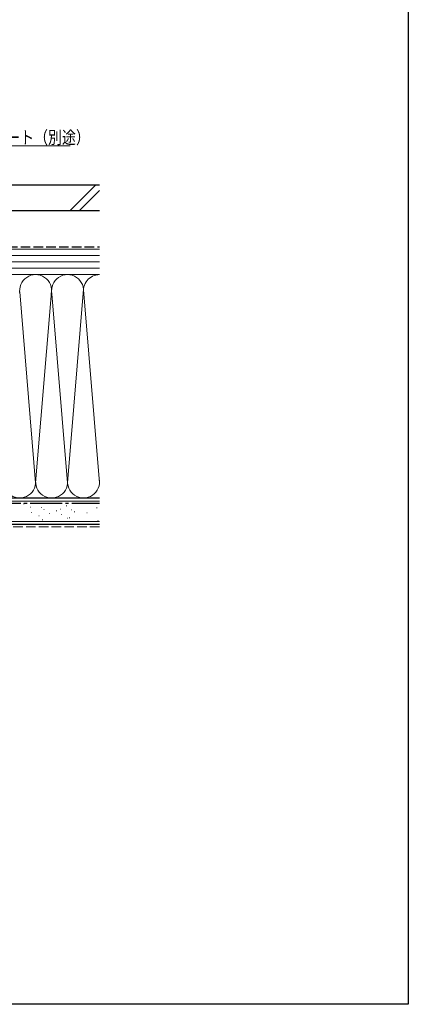
# Model space of a CAD drawing. Extents: x 0 to 990, y 0 to 1603.
# Drawn here: x 808 to 990, y 0 to 463 of the extents above; entities that cross this region are included whole.
import ezdxf

# ---------------------------------------------------------------- set-up
doc = ezdxf.new("R2010")
doc.units = 0
doc.linetypes.add('YCENTER_1', pattern=[13, 10, -1, 1, -1])
doc.linetypes.add('YHIDDEN_1', pattern=[4, 3, -1])
for name, color, linetype, lineweight in [('YKK_D', 6, 'CONTINUOUS', 13), ('YSS_K', 3, 'CONTINUOUS', 13), ('YSS_KE', 3, 'CONTINUOUS', 30)]:
    doc.layers.add(name, color=color, linetype=linetype, lineweight=lineweight)
doc.layers.add('YKK_ZWAK', color=7, linetype='CONTINUOUS')
doc.styles.add('text-b', font='extslim2.shx', dxfattribs={"width": 0.8, "bigfont": 'extfont2.shx'})

msp = doc.modelspace()

# ---------------------------------------------------------------- linework, layer by layer
at = {"layer": 'YKK_D', "ltscale": 1.5}
msp.add_line((765.76, 403.5), (831.18, 403.5), dxfattribs=at)
at = {"layer": 'YKK_ZWAK'}
for p, q in [((990, 1560), (990, 0)), ((990, 0), (0, 0))]:
    msp.add_line(p, q, dxfattribs=at)
at = {"layer": 'YSS_K', "linetype": 'Continuous', "ltscale": 1.5}
for p, q in [((831.15, 373, 0), (843.15, 385, 0)), ((835.39, 373, 0), (845, 382.61, 0)), ((845, 355, 0), (710, 355, 0)), ((845, 352, 0), (710, 352, 0)), ((845, 349, 0), (710, 349, 0)), ((845, 346, 0), (710, 346, 0)), ((710, 343, 0), (830.82, 343, 0)), ((762.5, 343, 0), (845, 343, 0)), ((807.58, 334.97, 0), (815, 245.12, 0)), ((815, 245.12, 0), (822.58, 336.82, 0)), ((822.66, 333.97, 0), (830, 245.12, 0)), ((837.52, 336.09, 0), (830, 245.12, 0)), ((837.51, 335.81, 0), (845, 245.12, 0)), ((845, 236.5), (635, 236.5)), ((762.5, 238, 0), (845, 238, 0)), ((809.38, 235.29), (809.58, 235.29)), ((812.46, 233.75), (812.66, 233.75)), ((817.56, 233.53), (817.76, 233.53)), ((818.89, 232.58), (819.09, 232.58)), ((824.73, 231.99), (824.93, 231.99)), ((826.72, 232.73), (826.92, 232.73)), ((829.4, 234.33), (829.6, 234.33)), ((831.83, 232.51), (832.03, 232.51)), ((833.15, 231.56), (833.35, 231.56)), ((843.67, 233.31), (843.87, 233.31)), ((845, 227), (635, 227)), ((812.89, 231.2), (813.09, 231.2)), ((816.55, 229.66), (816.75, 229.66)), ((818.15, 227.69), (818.35, 227.69)), ((821.31, 230.76), (821.51, 230.76)), ((827.15, 230.18), (827.35, 230.18)), ((829.99, 228.49), (830.19, 228.49)), ((830.81, 228.64), (831.01, 228.64)), ((838.99, 230.97), (839.19, 230.97)), ((844.25, 227.47), (844.45, 227.47))]:
    msp.add_line(p, q, dxfattribs=at)
at = {"layer": 'YSS_K', "linetype": 'YHIDDEN_1', "ltscale": 1.5}
msp.add_line((845, 224.5), (635, 224.5), dxfattribs=at)
at = {"layer": 'YSS_K', "linetype": 'Continuous', "ltscale": 1.5}
for centre, start, end in [((815, 335.5, 0), 348.2164, 191.7838), ((830, 335.5, 0), 348.2167, 191.7836), ((845, 335.5, 0), 89.9998, 191.7838), ((807.5, 245.5, 0), 168.2165, 11.7835), ((822.5, 245.5, 0), 168.2165, 11.7836), ((837.5, 245.5, 0), 168.2165, 11.7835)]:
    msp.add_arc(centre, 7.5, start, end, dxfattribs=at)
at = {"layer": 'YSS_KE', "linetype": 'Continuous', "ltscale": 1.5}
for p, q in [((845, 385, 0), (647.4, 385, 0)), ((845, 373, 0), (647.4, 373, 0)), ((845, 238), (635, 238)), ((845, 225.5), (635, 225.5))]:
    msp.add_line(p, q, dxfattribs=at)
at = {"layer": 'YSS_KE', "linetype": 'YHIDDEN_1', "ltscale": 1.5}
msp.add_line((724, 356, 0), (845, 356, 0), dxfattribs=at)
at = {"layer": 'YSS_KE', "linetype": 'YCENTER_1', "ltscale": 1.5}
msp.add_line((656.5, 235.5), (845, 235.5), dxfattribs=at)

# ---------------------------------------------------------------- texts
at = {"layer": 'YKK_D', "style": 'text-b', "width": 0.8}
msp.add_text('透湿防水シート（別途）', height=6, dxfattribs=at).set_placement((768.46, 404.5))

doc.saveas('drawing.dxf')
